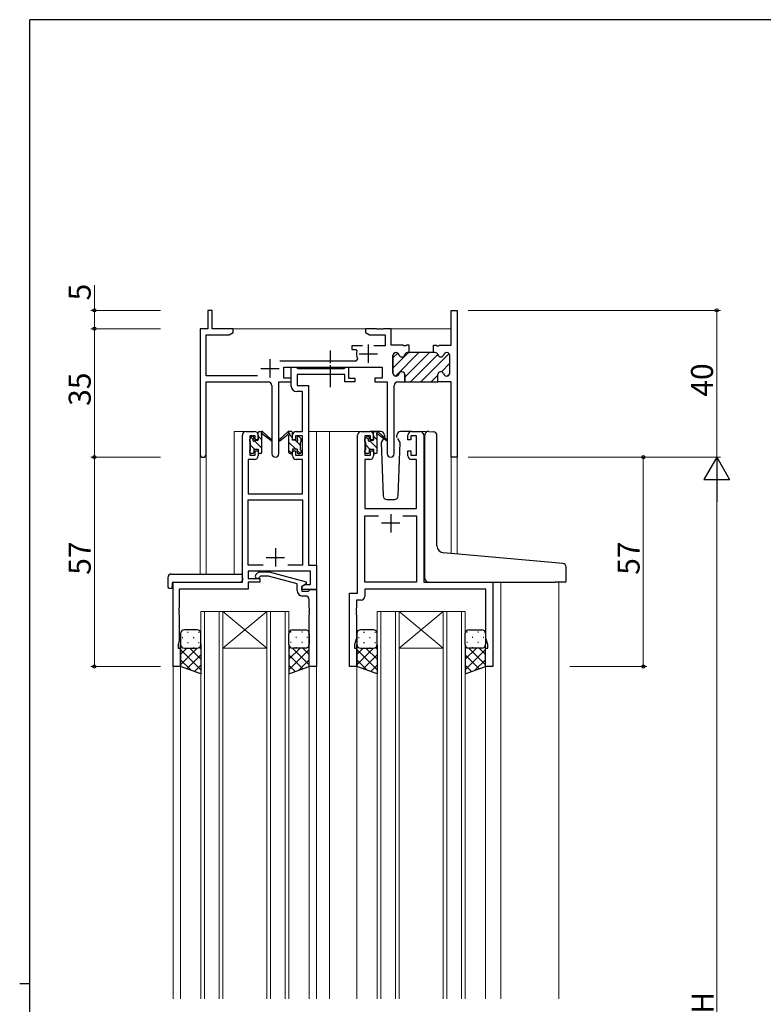
# Model space of a CAD drawing. Extents: x 0 to 793, y 0 to 564.
# Drawn here: x 0 to 203, y 293 to 561 of the extents above; entities that cross this region are included whole.
import ezdxf

# ---------------------------------------------------------------- set-up
doc = ezdxf.new("R2010")
doc.units = 0
doc.linetypes.add('YCENTER_1', pattern=[13, 10, -1, 1, -1])
doc.linetypes.add('YHIDDEN_1', pattern=[4, 3, -1])
for name, color, linetype, lineweight in [('YKK_11', 7, 'CONTINUOUS', 30), ('YKK_12', 2, 'CONTINUOUS', 13), ('YKK_13', 4, 'CONTINUOUS', 30), ('YKK_D', 6, 'CONTINUOUS', 13)]:
    doc.layers.add(name, color=color, linetype=linetype, lineweight=lineweight)
doc.layers.add('YKK_ZWAK', color=7, linetype='CONTINUOUS')
doc.styles.get("Standard").update_dxf_attribs({"font": 'ROMANS.SHX', "bigfont": 'EXTFONT.SHX'})

# ---------------------------------------------------------------- blocks, each defined once
blk = doc.blocks.new('A201')
at = {"layer": 'YKK_ZWAK', "color": 254, "linetype": 'Continuous'}
for p, q in [((571, 410), (21, 410)), ((21, 35), (21, 410)), ((19, 222.5), (21, 222.5))]:
    blk.add_line(p, q, dxfattribs=at)

msp = doc.modelspace()

# ---------------------------------------------------------------- linework, layer by layer
at = {"layer": 'YKK_11', "linetype": 'ByBlock', "lineweight": 30, "ltscale": 0.5}
for p, q in [((52.44, 482.24), (51.24, 482.24)), ((51.24, 482.24), (51.24, 477.24)), ((52.44, 477.24), (52.44, 482.24)), ((117.51, 472.74), (117.51, 482.24)), ((117.51, 482.24), (119.14, 482.24)), ((119.14, 482.24), (119.14, 442.24)), ((51.24, 477.24), (49.14, 477.24)), ((49.14, 477.24), (49.14, 443.05)), ((50.77, 464.37), (50.77, 475.61)), ((50.77, 475.61), (57.05, 475.61)), ((58.14, 477.24), (52.44, 477.24)), ((57.05, 475.61), (58.14, 476.24)), ((58.14, 476.24), (58.14, 477.24)), ((112.74, 470.74), (112.74, 472.74)), ((112.74, 472.74), (113.43, 472.74)), ((113.43, 472.74), (113.61, 472.62)), ((113.61, 472.62), (114.16, 472.62)), ((114.16, 472.62), (114.35, 472.74)), ((114.35, 472.74), (117.51, 472.74)), ((101.64, 465.14), (101.64, 469.94)), ((102.44, 470.74), (102.54, 470.74)), ((105.64, 470.74), (106.04, 470.74)), ((106.04, 470.74), (105.64, 470.74)), ((113.14, 470.74), (112.74, 470.74)), ((116.34, 470.74), (116.24, 470.74)), ((117.14, 465.14), (117.14, 469.94)), ((71.94, 463.74), (71.94, 466.74)), ((71.94, 466.74), (98.74, 466.74)), ((98.74, 466.74), (98.74, 463.74)), ((64.79, 464.37), (50.77, 464.37)), ((102.54, 464.34), (102.44, 464.34)), ((104.89, 462.74), (104.89, 464.74)), ((113.89, 462.74), (113.89, 464.74)), ((113.89, 462.74), (113.89, 464.74)), ((116.24, 464.34), (116.34, 464.34)), ((50.77, 443.05), (50.77, 462.74)), ((50.77, 462.74), (67.69, 462.74)), ((68.69, 461.74), (68.69, 443.19)), ((70.59, 443.19), (70.59, 462.74)), ((70.59, 462.74), (73.94, 462.74)), ((73.94, 463.74), (71.94, 463.74)), ((73.94, 462.74), (73.94, 463.74)), ((98.74, 463.74), (96.74, 463.74)), ((96.74, 463.74), (96.74, 462.74)), ((96.74, 462.74), (100.09, 462.74)), ((100.09, 462.74), (100.09, 443.19)), ((101.99, 443.19), (101.99, 461.74)), ((102.99, 462.74), (104.89, 462.74)), ((117.51, 462.74), (113.89, 462.74)), ((117.51, 442.24), (117.51, 462.74)), ((119.14, 442.24), (117.51, 442.24))]:
    msp.add_line(p, q, dxfattribs=at)
at = {"layer": 'YKK_11', "linetype": 'ByBlock', "lineweight": -2, "ltscale": 0.5}
for p, q in [((97.18, 477.24), (94.14, 477.24)), ((94.14, 477.24), (94.14, 476.24)), ((94.14, 476.24), (95.23, 475.61)), ((95.23, 475.61), (99.51, 475.61)), ((97.36, 477.12), (97.18, 477.24)), ((97.91, 477.12), (97.36, 477.12)), ((98.1, 477.24), (97.91, 477.12)), ((98.18, 477.24), (98.1, 477.24)), ((98.36, 477.12), (98.18, 477.24)), ((98.91, 477.12), (98.36, 477.12)), ((99.1, 477.24), (98.91, 477.12)), ((101.14, 477.24), (99.1, 477.24)), ((99.51, 475.61), (99.51, 472.54)), ((101.14, 472.74), (101.14, 477.24)), ((93.39, 472.54), (90.44, 472.54)), ((90.44, 472.54), (90.44, 471.54)), ((99.51, 472.54), (96.49, 472.54)), ((104.43, 472.74), (101.14, 472.74)), ((104.61, 472.62), (104.43, 472.74)), ((105.16, 472.62), (104.61, 472.62)), ((105.35, 472.74), (105.16, 472.62)), ((106.04, 472.74), (105.35, 472.74)), ((106.04, 470.74), (106.04, 472.74)), ((106.04, 470.74), (106.04, 472.74)), ((90.44, 471.54), (91.53, 471.54)), ((91.53, 471.54), (91.82, 471.17)), ((101.64, 469.94), (101.64, 465.14)), ((102.54, 470.74), (102.44, 470.74)), ((106.04, 470.74), (105.64, 470.74)), ((112.74, 470.74), (106.04, 470.74)), ((113.14, 470.74), (112.74, 470.74)), ((116.34, 470.74), (116.24, 470.74)), ((117.14, 465.14), (117.14, 469.94)), ((91.59, 468.37), (70.83, 468.37)), ((73.94, 461.61), (73.94, 466.74)), ((73.94, 466.74), (75.27, 466.74)), ((75.27, 466.74), (75.54, 466.56)), ((88.56, 466.56), (88.84, 466.74)), ((88.84, 466.74), (89.54, 466.74)), ((89.54, 466.74), (89.54, 463.74)), ((92.04, 469.08), (91.59, 468.37)), ((75.54, 466.56), (75.73, 466.44)), ((88.54, 464.81), (75.57, 464.81)), ((75.57, 464.81), (75.57, 461.74)), ((75.73, 466.44), (88.38, 466.44)), ((88.38, 466.44), (88.56, 466.56)), ((88.54, 462.74), (88.54, 464.81)), ((102.44, 464.34), (102.54, 464.34)), ((104.89, 464.74), (104.89, 462.74)), ((113.89, 462.74), (113.89, 464.74)), ((113.89, 462.74), (113.89, 464.74)), ((116.24, 464.34), (116.34, 464.34)), ((75.57, 461.74), (78.64, 461.74)), ((78.64, 461.74), (78.64, 412.87)), ((91.24, 462.74), (88.54, 462.74)), ((89.54, 463.74), (91.24, 463.74)), ((91.24, 463.74), (91.24, 462.74)), ((104.89, 462.74), (113.89, 462.74)), ((77.01, 460.11), (75.44, 460.11)), ((77.01, 449.24), (77.01, 460.11)), ((60.64, 408.24), (60.64, 448.24)), ((61.64, 449.24), (63.94, 449.24)), ((64.14, 448.04), (62.64, 448.04)), ((62.64, 448.04), (62.64, 442.84)), ((64.14, 446.94), (64.14, 448.04)), ((64.94, 448.24), (64.94, 446.94)), ((74.34, 446.94), (74.34, 448.24)), ((77.01, 448.04), (75.14, 448.04)), ((75.14, 448.04), (75.14, 446.94)), ((75.34, 449.24), (77.01, 449.24)), ((77.01, 442.84), (77.01, 448.04)), ((92.04, 405.24), (92.04, 448.24)), ((93.04, 449.24), (95.34, 449.24)), ((95.54, 448.04), (94.04, 448.04)), ((94.04, 448.04), (94.04, 442.84)), ((95.54, 446.94), (95.54, 448.04)), ((96.34, 448.24), (96.34, 446.94)), ((105.74, 446.94), (105.74, 448.24)), ((108.04, 448.04), (106.54, 448.04)), ((106.54, 448.04), (106.54, 446.94)), ((106.74, 449.24), (109.04, 449.24)), ((108.04, 442.84), (108.04, 448.04)), ((110.04, 448.24), (110.04, 408.24)), ((64.94, 446.94), (64.14, 446.94)), ((75.14, 446.94), (74.34, 446.94)), ((96.34, 446.94), (95.54, 446.94)), ((106.54, 446.94), (105.74, 446.94)), ((62.64, 442.84), (64.14, 442.84)), ((64.14, 442.84), (64.14, 443.94)), ((64.14, 443.94), (64.94, 443.94)), ((64.94, 443.94), (64.94, 442.64)), ((74.34, 442.64), (74.34, 443.94)), ((74.34, 443.94), (75.14, 443.94)), ((75.14, 443.94), (75.14, 442.84)), ((75.14, 442.84), (77.01, 442.84)), ((94.04, 442.84), (95.54, 442.84)), ((95.54, 442.84), (95.54, 443.94)), ((95.54, 443.94), (96.34, 443.94)), ((96.34, 443.94), (96.34, 442.64)), ((105.74, 442.64), (105.74, 443.94)), ((105.74, 443.94), (106.54, 443.94)), ((106.54, 443.94), (106.54, 442.84)), ((106.54, 442.84), (108.04, 442.84)), ((63.94, 441.64), (62.27, 441.64)), ((62.27, 441.64), (62.27, 432.24)), ((77.01, 441.64), (75.34, 441.64)), ((77.01, 432.24), (77.01, 441.64)), ((95.34, 441.64), (93.97, 441.64)), ((93.97, 441.64), (93.97, 428.24)), ((108.11, 441.64), (106.74, 441.64)), ((108.11, 428.24), (108.11, 441.64)), ((62.27, 432.24), (77.01, 432.24)), ((62.27, 412.87), (62.27, 430.61)), ((62.27, 430.61), (77.01, 430.61)), ((77.01, 430.61), (77.01, 412.87)), ((93.97, 428.24), (108.11, 428.24)), ((93.97, 408.24), (93.97, 426.31)), ((93.97, 426.31), (97.69, 426.31)), ((104.39, 426.31), (108.11, 426.31)), ((104.39, 426.31), (108.11, 426.31)), ((108.11, 426.31), (108.11, 408.24)), ((66.29, 412.87), (62.27, 412.87)), ((66.29, 412.87), (62.27, 412.87)), ((79.21, 411.24), (62.27, 411.24)), ((62.27, 411.24), (62.27, 409.24)), ((64.31, 410.26), (65.09, 411.04)), ((65.09, 411.04), (67.93, 411.04)), ((67.93, 411.04), (78.04, 408.33)), ((77.01, 412.87), (72.99, 412.87)), ((78.64, 412.87), (80.84, 412.87)), ((79.21, 407.54), (79.21, 411.24)), ((80.84, 412.87), (80.84, 406.24)), ((41.84, 385.24), (41.84, 408.24)), ((41.84, 408.24), (60.64, 408.24)), ((62.27, 409.24), (65.44, 409.24)), ((65.44, 408.24), (62.27, 408.24)), ((62.27, 408.24), (62.27, 406.34)), ((65.59, 409.84), (65.16, 409.42)), ((65.44, 409.24), (65.44, 408.24)), ((67.78, 409.84), (65.59, 409.84)), ((75.54, 407.76), (67.78, 409.84)), ((75.54, 405.94), (75.54, 407.76)), ((78.04, 407.73), (76.84, 407.04)), ((78.04, 408.33), (78.04, 407.73)), ((108.11, 408.24), (93.97, 408.24)), ((110.04, 408.24), (128.84, 408.24)), ((128.84, 408.24), (128.84, 385.24)), ((62.27, 406.34), (43.47, 406.34)), ((43.47, 406.34), (43.47, 401.2)), ((76.84, 407.04), (77.7, 407.54)), ((76.84, 406.24), (76.84, 407.04)), ((76.84, 407.04), (76.84, 405.74)), ((80.84, 406.24), (76.84, 406.24)), ((76.84, 405.74), (78.64, 405.74)), ((77.7, 407.54), (79.21, 407.54)), ((78.64, 405.74), (78.84, 405.94)), ((78.84, 405.94), (79.14, 406.24)), ((79.14, 406.24), (80.84, 406.24)), ((80.84, 406.24), (80.84, 385.24)), ((89.84, 385.24), (89.84, 405.24)), ((89.84, 405.24), (92.04, 405.24)), ((126.91, 406.31), (93.97, 406.31)), ((93.97, 406.31), (93.97, 404.31)), ((126.91, 392.97), (126.91, 406.31)), ((77.84, 404.44), (77.04, 404.44)), ((78.84, 401.2), (78.84, 403.44)), ((92.97, 403.31), (91.77, 403.31)), ((91.77, 403.31), (91.77, 401.2)), ((43.47, 401.2), (43.35, 401.01)), ((43.35, 401.01), (43.35, 400.46)), ((43.35, 400.46), (43.47, 400.28)), ((43.47, 400.2), (43.35, 400.01)), ((43.35, 400.01), (43.35, 399.46)), ((43.47, 400.28), (43.47, 400.2)), ((78.96, 401.01), (78.84, 401.2)), ((78.84, 400.28), (78.96, 400.46)), ((78.84, 400.2), (78.84, 400.28)), ((78.96, 400.01), (78.84, 400.2)), ((78.96, 400.46), (78.96, 401.01)), ((78.96, 399.46), (78.96, 400.01)), ((91.77, 401.2), (91.65, 401.01)), ((91.65, 401.01), (91.65, 400.46)), ((91.65, 400.46), (91.77, 400.28)), ((91.77, 400.2), (91.65, 400.01)), ((91.65, 400.01), (91.65, 399.46)), ((91.77, 400.28), (91.77, 400.2)), ((43.35, 399.46), (43.47, 399.28)), ((43.47, 399.28), (43.47, 392.15)), ((78.84, 399.28), (78.96, 399.46)), ((78.84, 385.24), (78.84, 399.28)), ((91.65, 399.46), (91.77, 399.28)), ((91.77, 399.28), (91.77, 392.97)), ((43.47, 392.15), (43.14, 391.24)), ((91.77, 392.97), (91.14, 391.24)), ((127.54, 391.24), (126.91, 392.97)), ((43.14, 391.24), (43.14, 390.24)), ((43.14, 390.24), (43.84, 390.24)), ((43.84, 390.24), (43.84, 385.24)), ((91.14, 391.24), (91.14, 390.24)), ((91.14, 390.24), (91.84, 390.24)), ((91.84, 390.24), (91.84, 385.24)), ((126.84, 385.24), (126.84, 390.24)), ((126.84, 390.24), (127.54, 390.24)), ((127.54, 390.24), (127.54, 391.24)), ((43.84, 385.24), (41.84, 385.24)), ((80.84, 385.24), (78.84, 385.24)), ((91.84, 385.24), (89.84, 385.24)), ((128.84, 385.24), (126.84, 385.24))]:
    msp.add_line(p, q, dxfattribs=at)
at = {"layer": 'YKK_11', "ltscale": 0.5}
for p, q in [((94.94, 472.94), (94.94, 467.94)), ((92.44, 470.44), (97.44, 470.44)), ((68.14, 468.94), (68.14, 463.94)), ((65.64, 466.44), (70.64, 466.44)), ((101.04, 426.74), (101.04, 421.74)), ((103.54, 424.24), (98.54, 424.24)), ((69.64, 417.44), (69.64, 412.44)), ((67.14, 414.94), (72.14, 414.94))]:
    msp.add_line(p, q, dxfattribs=at)
at = {"layer": 'YKK_11', "linetype": 'Continuous', "lineweight": 13}
for p, q in [((101.64, 466.46), (105.92, 470.74)), ((101.64, 469.28), (102.97, 470.61)), ((102.35, 464.34), (108.75, 470.74)), ((104.89, 464.05), (111.58, 470.74)), ((106.41, 462.74), (113.89, 470.22)), ((109.24, 462.74), (116.95, 470.45)), ((114.85, 465.52), (117.14, 467.81)), ((112.06, 462.74), (113.89, 464.56)), ((116.51, 464.36), (117.12, 464.97))]:
    msp.add_line(p, q, dxfattribs=at)
at = {"layer": 'YKK_11', "linetype": 'ByBlock', "lineweight": -2, "ltscale": 0.5}
for centre, radius, start, end in [((94.94, 470.44), 3.2, 166.787, 205.1079), ((102.44, 469.94), 0.8, 90, 180), ((102.54, 469.94), 0.8, 14.4775, 90), ((104.09, 470.34), 0.8, 194.4775, 345.5225), ((105.64, 469.94), 0.8, 90, 165.5225), ((113.14, 469.94), 0.8, 14.4775, 90), ((114.69, 470.34), 0.8, 194.4775, 345.5225), ((116.24, 469.94), 0.8, 90, 165.5225), ((116.34, 469.94), 0.8, 0, 90), ((102.44, 465.14), 0.8, 180, 270), ((102.54, 465.14), 0.8, 270, 345.5225), ((104.09, 464.74), 0.8, 0, 165.5225), ((114.69, 464.74), 0.8, 14.4775, 180), ((116.24, 465.14), 0.8, 194.4775, 270), ((116.34, 465.14), 0.8, 270, 360), ((75.44, 461.61), 1.5, 180, 270), ((61.64, 448.24), 1, 90, 180), ((63.94, 448.24), 1, 0, 90), ((75.34, 448.24), 1, 90, 180), ((93.04, 448.24), 1, 90, 180), ((95.34, 448.24), 1, 0, 90), ((106.74, 448.24), 1, 90, 180), ((109.04, 448.24), 1, 0, 90), ((63.94, 442.64), 1, 270, 360), ((75.34, 442.64), 1, 180, 270), ((95.34, 442.64), 1, 270, 360), ((106.74, 442.64), 1, 180, 270), ((64.74, 409.84), 0.6, 135, 315), ((77.04, 405.94), 1.5, 180, 270), ((77.84, 403.44), 1, 0, 90), ((92.97, 404.31), 1, 270, 360)]:
    msp.add_arc(centre, radius, start, end, dxfattribs=at)
at = {"layer": 'YKK_11', "linetype": 'ByBlock', "lineweight": 30, "ltscale": 0.5}
for centre, radius, start, end in [((102.44, 469.94), 0.8, 90, 180), ((102.54, 469.94), 0.8, 14.4775, 90), ((104.09, 470.34), 0.8, 194.4775, 345.5225), ((105.64, 469.94), 0.8, 90, 165.5225), ((113.14, 469.94), 0.8, 14.4775, 90), ((114.69, 470.34), 0.8, 194.4775, 345.5225), ((116.24, 469.94), 0.8, 90, 165.5225), ((116.34, 469.94), 0.8, 0, 90), ((102.44, 465.14), 0.8, 180, 270), ((102.54, 465.14), 0.8, 270, 345.5225), ((104.09, 464.74), 0.8, 0, 165.5225), ((114.69, 464.74), 0.8, 14.4775, 180), ((116.24, 465.14), 0.8, 194.4775, 270), ((116.34, 465.14), 0.8, 270, 360), ((67.69, 461.74), 1, 0, 90), ((102.99, 461.74), 1, 90, 180), ((49.95, 443.05), 0.815, 180, 0), ((69.64, 443.19), 0.95, 180, 0), ((101.04, 443.19), 0.95, 180, 0)]:
    msp.add_arc(centre, radius, start, end, dxfattribs=at)
at = {"layer": 'YKK_12'}
for p, q in [((57.64, 477.24), (117.51, 477.24)), ((58.44, 410.43), (58.44, 449.24)), ((61.64, 449.24), (58.44, 449.24)), ((78.64, 449.24), (83.24, 449.24)), ((80.84, 449.24), (80.84, 294.74)), ((83.24, 449.24), (93.04, 449.24)), ((84.34, 449.24), (84.34, 294.74)), ((109.04, 449.24), (111.11, 449.24)), ((49.14, 443.05), (49.14, 410.43)), ((50.77, 443.05), (50.77, 410.43)), ((117.51, 442.24), (117.51, 415.98)), ((119.14, 442.24), (117.51, 442.24)), ((119.14, 442.24), (119.14, 415.84)), ((44.94, 408.24), (42.44, 408.24)), ((128.39, 408.24), (131.04, 408.24)), ((131.04, 408.24), (131.04, 294.74)), ((146.84, 408.24), (146.84, 294.74)), ((49.34, 400.24), (55.34, 400.24)), ((49.34, 400.24), (49.34, 294.74)), ((50.34, 400.24), (50.34, 294.74)), ((54.34, 400.24), (54.34, 294.74)), ((55.34, 400.24), (67.34, 400.24)), ((55.34, 400.24), (67.34, 390.24)), ((67.34, 400.24), (55.34, 390.24)), ((55.34, 400.24), (55.34, 294.74)), ((67.34, 400.24), (73.34, 400.24)), ((67.34, 400.24), (67.34, 294.74)), ((68.34, 400.24), (68.34, 294.74)), ((72.34, 400.24), (72.34, 294.74)), ((73.34, 400.24), (73.34, 294.74)), ((97.34, 400.24), (103.34, 400.24)), ((97.34, 400.24), (97.34, 294.74)), ((98.34, 400.24), (98.34, 294.74)), ((102.34, 400.24), (102.34, 294.74)), ((103.34, 400.24), (115.34, 400.24)), ((103.34, 400.24), (115.34, 390.24)), ((115.34, 400.24), (103.34, 390.24)), ((103.34, 400.24), (103.34, 294.74)), ((115.34, 400.24), (121.34, 400.24)), ((115.34, 400.24), (115.34, 294.74)), ((116.34, 400.24), (116.34, 294.74)), ((120.34, 400.24), (120.34, 294.74)), ((121.34, 400.24), (121.34, 294.74)), ((55.34, 390.24), (67.34, 390.24)), ((103.34, 390.24), (115.34, 390.24)), ((41.84, 385.54), (41.84, 294.74)), ((43.84, 385.74), (43.84, 294.74)), ((78.84, 385.74), (78.84, 294.74)), ((91.84, 385.74), (91.84, 294.74)), ((126.84, 385.74), (126.84, 294.74))]:
    msp.add_line(p, q, dxfattribs=at)
at = {"layer": 'YKK_13', "linetype": 'YCENTER_1', "ltscale": 0.5}
msp.add_line((84.64, 461.31), (84.64, 471.3), dxfattribs=at)
at = {"layer": 'YKK_13'}
for p, q in [((62.72, 447.35), (63.22, 447.85)), ((64.94, 446.84), (64.94, 448.94)), ((65.24, 449.24), (66.03, 449.24)), ((65.94, 448.74), (65.94, 449.24)), ((65.94, 443.54), (65.94, 448.14)), ((66.22, 449.17), (68.4, 447.12)), ((68.37, 446.78), (66.23, 448.47)), ((73.05, 449.17), (70.87, 447.12)), ((70.9, 446.78), (73.04, 448.47)), ((74.04, 449.24), (73.25, 449.24)), ((73.34, 448.74), (73.34, 449.24)), ((73.34, 443.54), (73.34, 448.14)), ((74.34, 446.84), (74.34, 448.94)), ((76.55, 447.35), (76.05, 447.85)), ((94.12, 447.35), (94.62, 447.85)), ((98.32, 449.24), (95.34, 449.24)), ((96.34, 446.84), (96.34, 448.94)), ((96.64, 449.24), (97.43, 449.24)), ((97.34, 448.74), (97.34, 449.24)), ((97.34, 443.54), (97.34, 448.14)), ((97.62, 449.17), (99.8, 447.12)), ((99.77, 446.78), (97.63, 448.47)), ((99.32, 448.27), (99.34, 447.74)), ((102.73, 447.74), (102.75, 448.27)), ((106.74, 449.24), (103.75, 449.24)), ((110.34, 416.61), (110.34, 448.27)), ((111.42, 449.27), (112.64, 449.16)), ((112.72, 449.16), (112.64, 449.16)), ((113.64, 418.15), (113.64, 448.16)), ((62.64, 446.54), (62.64, 447.14)), ((62.84, 444.24), (62.84, 446.34)), ((63.74, 447.64), (63.74, 447.3)), ((64.2, 446.84), (64.94, 446.84)), ((75.07, 446.84), (74.34, 446.84)), ((75.54, 447.64), (75.54, 447.3)), ((76.44, 444.24), (76.44, 446.34)), ((76.64, 446.54), (76.64, 447.14)), ((94.04, 446.54), (94.04, 447.14)), ((94.24, 444.24), (94.24, 446.34)), ((95.14, 447.64), (95.14, 447.3)), ((95.6, 446.84), (96.34, 446.84)), ((99.1, 447.31), (98.49, 446.27)), ((98.49, 446.27), (99, 431.7)), ((99.34, 447.74), (99.27, 447.62)), ((102.8, 447.62), (102.73, 447.74)), ((103.58, 446.27), (102.98, 447.31)), ((103.07, 431.7), (103.58, 446.27)), ((62.64, 443.54), (62.64, 444.04)), ((63.44, 443.24), (62.94, 443.24)), ((63.74, 444.44), (63.74, 443.54)), ((63.74, 444.44), (64.94, 444.44)), ((64.94, 444.44), (64.94, 443.54)), ((65.64, 443.24), (65.24, 443.24)), ((73.64, 443.24), (74.04, 443.24)), ((75.54, 444.44), (74.34, 444.44)), ((74.34, 444.44), (74.34, 443.54)), ((75.54, 444.44), (75.54, 443.54)), ((75.84, 443.24), (76.34, 443.24)), ((76.64, 443.54), (76.64, 444.04)), ((94.04, 443.54), (94.04, 444.04)), ((94.84, 443.24), (94.34, 443.24)), ((95.14, 444.44), (95.14, 443.54)), ((95.14, 444.44), (96.34, 444.44)), ((96.34, 444.44), (96.34, 443.54)), ((97.04, 443.24), (96.64, 443.24)), ((100, 430.74), (102.07, 430.74)), ((110.34, 409.24), (110.34, 416.61)), ((145.92, 413.49), (115.46, 416.16)), ((147.92, 413.32), (145.92, 413.49)), ((41.35, 410.43), (60.64, 410.43)), ((60.64, 409.43), (60.64, 410.43)), ((148.84, 408.54), (148.84, 412.32)), ((40.35, 409.43), (40.35, 407.05)), ((41.54, 407.94), (41.54, 407.05)), ((41.84, 408.24), (60.14, 408.24)), ((60.64, 409.43), (60.64, 408.74)), ((111.34, 408.24), (145.84, 408.24)), ((148.54, 408.24), (145.84, 408.24)), ((41.35, 406.55), (41.54, 406.55)), ((41.54, 406.55), (41.54, 407.05)), ((43.84, 394.24), (43.84, 391.24)), ((48.34, 395.24), (44.84, 395.24)), ((49.34, 391.24), (49.34, 394.24)), ((73.34, 391.24), (73.34, 394.24)), ((74.34, 395.24), (77.84, 395.24)), ((78.84, 394.24), (78.84, 391.24)), ((91.84, 394.24), (91.84, 391.24)), ((96.34, 395.24), (92.84, 395.24)), ((97.34, 391.24), (97.34, 394.24)), ((121.34, 391.24), (121.34, 394.24)), ((122.34, 395.24), (125.84, 395.24)), ((126.84, 394.24), (126.84, 391.24)), ((43.84, 385.24), (43.84, 391.24)), ((44.84, 390.24), (48.34, 390.24)), ((44.84, 390.24), (48.34, 390.24)), ((49.34, 391.24), (49.34, 383.24)), ((73.34, 391.24), (73.34, 383.24)), ((77.84, 390.24), (74.34, 390.24)), ((77.84, 390.24), (74.34, 390.24)), ((78.84, 385.24), (78.84, 391.24)), ((91.84, 385.24), (91.84, 391.24)), ((92.84, 390.24), (96.34, 390.24)), ((92.84, 390.24), (96.34, 390.24)), ((97.34, 391.24), (97.34, 383.24)), ((121.34, 391.24), (121.34, 383.24)), ((125.84, 390.24), (122.34, 390.24)), ((125.84, 390.24), (122.34, 390.24)), ((126.84, 385.24), (126.84, 391.24)), ((49.34, 383.24), (43.84, 385.24)), ((73.34, 383.24), (78.84, 385.24)), ((97.34, 383.24), (91.84, 385.24)), ((121.34, 383.24), (126.84, 385.24))]:
    msp.add_line(p, q, dxfattribs=at)
at = {"layer": 'YKK_13', "linetype": 'Continuous'}
for p, q in [((65.94, 446.95), (64.94, 447.95)), ((65.94, 449.2), (65.89, 449.24)), ((74.34, 447.53), (73.47, 448.39)), ((97.34, 446.98), (96.34, 447.98)), ((97.34, 449.23), (97.32, 449.24)), ((63.96, 444.44), (62.84, 445.56)), ((63.6, 447.05), (63.01, 447.63)), ((65.94, 444.71), (63.94, 446.7)), ((75.18, 444.44), (73.34, 446.29)), ((76.44, 445.43), (75.03, 446.84)), ((95.39, 444.44), (94.24, 445.59)), ((95.01, 447.06), (94.42, 447.65)), ((97.34, 444.74), (95.36, 446.72)), ((62.91, 443.24), (62.64, 443.51)), ((65.14, 443.25), (64.95, 443.45)), ((74.12, 443.25), (73.34, 444.04)), ((76.38, 443.24), (75.54, 444.09)), ((94.34, 443.24), (94.04, 443.55)), ((96.58, 443.24), (96.34, 443.49)), ((45.67, 394.57), (45.87, 394.57)), ((48.7, 394.57), (48.9, 394.57)), ((73.97, 394.57), (73.77, 394.57)), ((77, 394.57), (76.8, 394.57)), ((93.67, 394.57), (93.87, 394.57)), ((96.7, 394.57), (96.9, 394.57)), ((121.97, 394.57), (121.77, 394.57)), ((125, 394.57), (124.8, 394.57)), ((44.26, 393.16), (44.46, 393.16)), ((45.67, 391.74), (45.87, 391.74)), ((47.29, 393.16), (47.49, 393.16)), ((48.7, 391.74), (48.9, 391.74)), ((73.97, 391.74), (73.77, 391.74)), ((75.39, 393.16), (75.19, 393.16)), ((77, 391.74), (76.8, 391.74)), ((78.42, 393.16), (78.22, 393.16)), ((92.26, 393.16), (92.46, 393.16)), ((93.67, 391.74), (93.87, 391.74)), ((95.29, 393.16), (95.49, 393.16)), ((96.7, 391.74), (96.9, 391.74)), ((121.97, 391.74), (121.77, 391.74)), ((123.39, 393.16), (123.19, 393.16)), ((125, 391.74), (124.8, 391.74)), ((126.42, 393.16), (126.22, 393.16)), ((48.36, 390.24), (43.84, 385.72)), ((45.53, 390.24), (43.84, 388.55)), ((43.84, 389.87), (49.34, 384.37)), ((44.42, 390.33), (44.46, 390.33)), ((46.3, 390.24), (49.34, 387.2)), ((47.29, 390.33), (47.49, 390.33)), ((48.93, 390.43), (49.34, 390.03)), ((49.34, 391.22), (49.34, 391.22)), ((73.34, 391.22), (73.34, 391.22)), ((73.74, 390.43), (73.34, 390.03)), ((76.38, 390.24), (73.34, 387.2)), ((78.84, 389.87), (73.34, 384.37)), ((74.32, 390.24), (78.84, 385.72)), ((75.39, 390.33), (75.19, 390.33)), ((77.15, 390.24), (78.84, 388.55)), ((78.25, 390.33), (78.22, 390.33)), ((96.36, 390.24), (91.84, 385.72)), ((93.53, 390.24), (91.84, 388.55)), ((91.84, 389.87), (97.34, 384.37)), ((92.42, 390.33), (92.46, 390.33)), ((94.3, 390.24), (97.34, 387.2)), ((95.29, 390.33), (95.49, 390.33)), ((96.93, 390.43), (97.34, 390.03)), ((97.34, 391.22), (97.34, 391.22)), ((121.34, 391.22), (121.34, 391.22)), ((121.74, 390.43), (121.34, 390.03)), ((124.38, 390.24), (121.34, 387.2)), ((126.84, 389.87), (121.34, 384.37)), ((122.32, 390.24), (126.84, 385.72)), ((123.39, 390.33), (123.19, 390.33)), ((125.15, 390.24), (126.84, 388.55)), ((126.25, 390.33), (126.22, 390.33)), ((43.84, 387.04), (46.67, 384.21)), ((49.34, 388.39), (45.56, 384.61)), ((73.34, 388.39), (77.11, 384.61)), ((78.84, 387.04), (76, 384.21)), ((91.84, 387.04), (94.67, 384.21)), ((97.34, 388.39), (93.56, 384.61)), ((121.34, 388.39), (125.11, 384.61)), ((126.84, 387.04), (124, 384.21)), ((49.34, 385.56), (47.63, 383.86)), ((73.34, 385.56), (75.04, 383.86)), ((97.34, 385.56), (95.63, 383.86)), ((121.34, 385.56), (123.04, 383.86))]:
    msp.add_line(p, q, dxfattribs=at)
at = {"layer": 'YKK_13'}
for centre, radius, start, end in [((63.44, 447.64), 0.3, 0, 135), ((65.24, 448.94), 0.3, 90, 180), ((65.94, 448.54), 0.2, 20.8833, 233.1301), ((65.64, 448.14), 0.3, 0, 53.1301), ((66.03, 448.94), 0.3, 49.8974, 90), ((66.4, 448.72), 0.3, 200.8833, 234.62), ((72.87, 448.72), 0.3, 305.38, 339.1167), ((73.25, 448.94), 0.3, 90, 130.1026), ((73.34, 448.54), 0.2, 306.8699, 159.1167), ((73.64, 448.14), 0.3, 126.8699, 180), ((74.04, 448.94), 0.3, 0, 90), ((75.84, 447.64), 0.3, 45, 180), ((94.84, 447.64), 0.3, 0, 135), ((96.64, 448.94), 0.3, 90, 180), ((97.34, 448.54), 0.2, 20.8833, 233.1301), ((97.04, 448.14), 0.3, 0, 53.1301), ((97.43, 448.94), 0.3, 49.8974, 90), ((97.8, 448.72), 0.3, 200.8833, 234.62), ((98.32, 448.24), 1, 2, 90), ((103.75, 448.24), 1, 90, 178), ((111.34, 448.27), 1, 85, 180), ((112.64, 448.16), 1, 0, 85), ((62.94, 447.14), 0.3, 135, 180), ((62.84, 446.54), 0.2, 180, 270), ((63.74, 446.84), 0.25, 123.0557, 326.9443), ((63.44, 447.3), 0.3, 303.0557, 0), ((64.2, 446.54), 0.3, 90, 146.9443), ((68.49, 446.94), 0.2, 234.62, 114.62), ((70.79, 446.94), 0.2, 65.38, 305.38), ((75.07, 446.54), 0.3, 33.0557, 90), ((75.54, 446.84), 0.25, 213.0557, 56.9443), ((75.84, 447.3), 0.3, 180, 236.9443), ((76.44, 446.54), 0.2, 270, 0), ((76.34, 447.14), 0.3, 0, 45), ((94.34, 447.14), 0.3, 135, 180), ((94.24, 446.54), 0.2, 180, 270), ((95.14, 446.84), 0.25, 123.0557, 326.9443), ((94.84, 447.3), 0.3, 303.0557, 0), ((95.6, 446.54), 0.3, 90, 146.9443), ((99.89, 446.94), 0.2, 234.62, 114.62), ((62.84, 444.04), 0.2, 90, 180), ((62.94, 443.54), 0.3, 180, 270), ((63.44, 443.54), 0.3, 270, 0), ((65.24, 443.54), 0.3, 180, 270), ((65.64, 443.54), 0.3, 270, 0), ((73.64, 443.54), 0.3, 180, 270), ((74.04, 443.54), 0.3, 270, 0), ((75.84, 443.54), 0.3, 180, 270), ((76.34, 443.54), 0.3, 270, 0), ((76.44, 444.04), 0.2, 0, 90), ((94.24, 444.04), 0.2, 90, 180), ((94.34, 443.54), 0.3, 180, 270), ((94.84, 443.54), 0.3, 270, 0), ((96.64, 443.54), 0.3, 180, 270), ((97.04, 443.54), 0.3, 270, 0), ((100, 431.74), 1, 182, 270), ((102.07, 431.74), 1, 270, 358), ((115.64, 418.15), 2, 180, 265), ((147.84, 412.32), 1, 0, 85), ((41.35, 409.43), 1, 90.0051, 180), ((41.84, 407.94), 0.3, 90, 180), ((60.14, 408.74), 0.5, 270, 0), ((111.34, 409.24), 1, 180, 224.427), ((111.34, 409.24), 1, 224.427, 270), ((148.54, 408.54), 0.3, 270, 0), ((40.78, 407.02), 0.427, 176.2506, 225.917), ((41.12, 407.69), 1.17, 236.6591, 281.2163), ((44.84, 394.24), 1, 90.0001, 180.0001), ((48.34, 394.24), 1, 0.0001, 90.0001), ((74.34, 394.24), 1, 89.9999, 179.9999), ((77.84, 394.24), 1, 359.9999, 89.9999), ((92.84, 394.24), 1, 90.0001, 180.0001), ((96.34, 394.24), 1, 0.0001, 90.0001), ((122.34, 394.24), 1, 89.9999, 179.9999), ((125.84, 394.24), 1, 359.9999, 89.9999), ((44.84, 391.24), 1, 180.0001, 270.0001), ((44.84, 391.24), 1, 180.0001, 270.0001), ((48.34, 391.24), 1, 270.0001, 0.0001), ((48.34, 391.24), 1, 270.0001, 0.0001), ((74.34, 391.24), 1, 179.9999, 269.9999), ((74.34, 391.24), 1, 179.9999, 269.9999), ((77.84, 391.24), 1, 269.9999, 359.9999), ((77.84, 391.24), 1, 269.9999, 359.9999), ((92.84, 391.24), 1, 180.0001, 270.0001), ((92.84, 391.24), 1, 180.0001, 270.0001), ((96.34, 391.24), 1, 270.0001, 0.0001), ((96.34, 391.24), 1, 270.0001, 0.0001), ((122.34, 391.24), 1, 179.9999, 269.9999), ((122.34, 391.24), 1, 179.9999, 269.9999), ((125.84, 391.24), 1, 269.9999, 359.9999), ((125.84, 391.24), 1, 269.9999, 359.9999)]:
    msp.add_arc(centre, radius, start, end, dxfattribs=at)
at = {"layer": 'YKK_13', "linetype": 'YHIDDEN_1'}
for centre, start, end in [((117.1, 407.74), 90, 93.7262), ((117.1, 407.74), 90, 93.7262), ((117.1, 407.74), 90, 93.7262), ((117.1, 407.74), 90, 93.7262), ((118.98, 407.74), 87.1343, 90), ((118.98, 407.74), 87.1343, 90), ((118.98, 407.74), 87.1343, 90), ((118.98, 407.74), 87.1343, 90)]:
    msp.add_arc(centre, 0.5, start, end, dxfattribs=at)
at = {"layer": 'YKK_D', "ltscale": 1.5}
for p, q in [((20.35, 482.24), (20.35, 489.14)), ((38.35, 482.24), (19.35, 482.24)), ((20.35, 477.24), (20.35, 482.24)), ((122.14, 482.24), (190.83, 482.24)), ((189.83, 442.24), (189.83, 482.24)), ((38.35, 477.24), (19.35, 477.24)), ((38.35, 477.24), (19.35, 477.24)), ((20.35, 477.24), (20.35, 442.24)), ((38.35, 442.24), (19.35, 442.24)), ((122.14, 442.24), (190.83, 442.24)), ((134.04, 442.24), (190.83, 442.24)), ((149.84, 442.24), (170.83, 442.24)), ((169.83, 385.24), (169.83, 442.24)), ((189.83, 435.24), (189.83, 149.24)), ((149.84, 385.24), (170.83, 385.24))]:
    msp.add_line(p, q, dxfattribs=at)
at = {"layer": 'YKK_D'}
for p, q in [((38.35, 442.24), (19.35, 442.24)), ((20.35, 442.24), (20.35, 385.24)), ((38.35, 385.24), (19.35, 385.24))]:
    msp.add_line(p, q, dxfattribs=at)
at = {"layer": 'YKK_D', "lineweight": -2}
for p, q in [((189.83, 442.24), (186.33, 436.18)), ((189.83, 442.24), (193.33, 436.18)), ((189.83, 442.24), (189.83, 430.12)), ((186.33, 436.18), (193.33, 436.18))]:
    msp.add_line(p, q, dxfattribs=at)
at = {"layer": 'YKK_D', "linetype": 'ByBlock', "lineweight": -2}
for centre in [(20.35, 482.24), (189.83, 482.24), (20.35, 477.24), (20.35, 477.24), (20.35, 442.24), (20.35, 442.24), (169.83, 442.24), (20.35, 385.24), (169.83, 385.24)]:
    msp.add_circle(centre, 0.425, dxfattribs=at)

# ---------------------------------------------------------------- block references
at = {"layer": 'YKK_ZWAK', "xscale": 1.4, "yscale": 1.4, "zscale": 1.4}
msp.add_blockref('A201', (-26.6, -12.6), dxfattribs=at)

# ---------------------------------------------------------------- texts
at = {"layer": 'YKK_D'}
for s, p in [('5', (19.35, 484.94)), ('40', (188.83, 458.72)), ('35', (19.35, 456.22)), ('57', (19.35, 410.22)), ('57', (168.83, 410.22)), ('H', (189.03, 290.64))]:
    msp.add_text(s, height=6, rotation=90, dxfattribs=at).set_placement(p)

doc.saveas('drawing.dxf')
